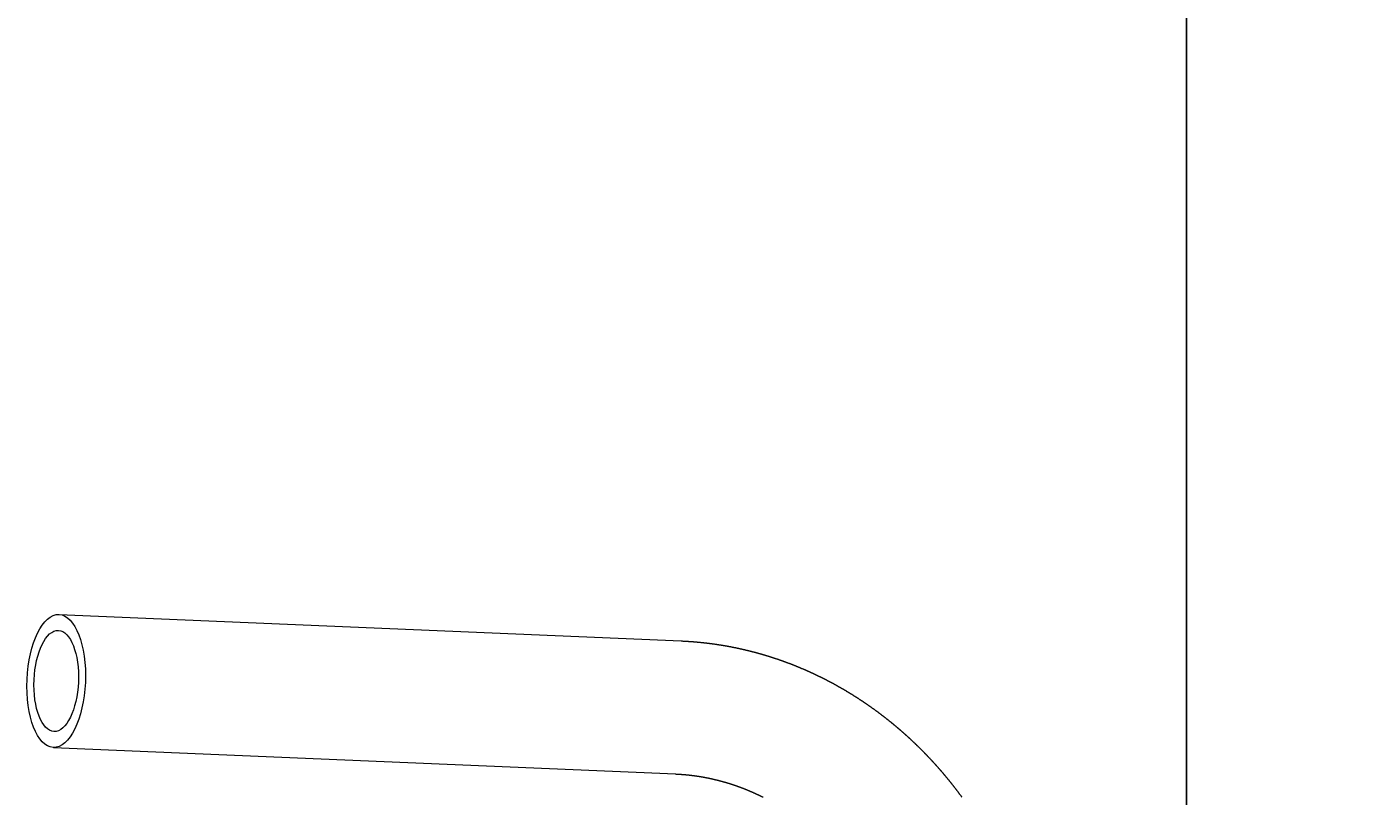
# Model space of a CAD drawing. Units: millimetres. Extents: x 17 to 83907, y 10 to 59262.
# Drawn here: x 63157 to 63410, y 43304 to 43448 of the extents above; entities that cross this region are included whole.
import ezdxf

# ---------------------------------------------------------------- set-up
doc = ezdxf.new("R2010")
doc.units = ezdxf.units.MM
doc.header["$MEASUREMENT"] = 0
doc.layers.add('furniture', color=22, linetype='Continuous', lineweight=20)
doc.layers.add('wall', color=7, linetype='Continuous', lineweight=60)
doc.styles.get("Standard").update_dxf_attribs({"font": 'arial.ttf'})
doc.dimstyles.get("Standard").update_dxf_attribs({"dimtxt": 0.18, "dimasz": 0.18, "dimexe": 0.18, "dimexo": 0.0625, "dimgap": 0.09, "dimtad": 0, "dimtih": 1, "dimtoh": 1, "dimdec": 4, "dimzin": 0, "dimdsep": 46, "dimtxsty": 'Standard', "dimcen": 0.09, "dimadec": 0, "dimazin": 0, "dimtfac": 1, "dimtdec": 4, "dimtofl": 0, "dimtmove": 0, "dimatfit": 3, "dimfxl": 1, "dimtolj": 1, "dimtzin": 0, "dimarcsym": 0})

# ---------------------------------------------------------------- blocks, each defined once
blk = doc.blocks.new('*D26')
at = {"layer": 'Defpoints', "color": 0, "transparency": 16777216}
for p in [(63374.97, 47971.39), (63535.02, 47971.39), (63535.02, 42295.37)]:
    blk.add_point(p, dxfattribs=at)
at = {"layer": 'wall', "color": 0, "lineweight": -2, "transparency": 16777216}
for p, q in [((63534.96, 47971.39), (63374.79, 47971.39)), ((63374.97, 47971.21), (63374.97, 45133.56)), ((63374.97, 42295.55), (63374.97, 45133.2)), ((63534.96, 42295.37), (63374.79, 42295.37))]:
    blk.add_line(p, q, dxfattribs=at)
at = {"layer": 'wall', "color": 0, "transparency": 16777216}
for points in [[(63374.94, 47971.21), (63375, 47971.21), (63374.97, 47971.39)], [(63374.94, 42295.55), (63375, 42295.55), (63374.97, 42295.37)]]:
    blk.add_solid(points, dxfattribs=at)
at = {"layer": 'wall', "color": 0, "transparency": 16777216, "insert": (63374.97, 45133.38), "char_height": 0.18, "attachment_point": 5}
blk.add_mtext('\\A1;5680', dxfattribs=at)

msp = doc.modelspace()

# ---------------------------------------------------------------- linework, layer by layer
at = {"layer": 'furniture'}
for p, q in [((63163.37359, 43337.8664), (63280.13763, 43332.88547)), ((63162.3081, 43312.88912), (63279.07214, 43307.90818))]:
    msp.add_line(p, q, dxfattribs=at)
for major_axis in [(0.53274, 12.48864), (0.40488, 9.49137)]:
    msp.add_ellipse((63162.84085, 43325.37776), major_axis=major_axis, ratio=0.437945013, start_param=0.097099767, end_param=6.380285074, dxfattribs=at)
for points in [[(63280.13763, 43332.88547), (63281.22016, 43332.83)], [(63281.22016, 43332.83), (63282.30194, 43332.75599)], [(63282.30194, 43332.75599), (63283.38266, 43332.66349)], [(63283.38266, 43332.66349), (63284.46205, 43332.55253)], [(63284.46205, 43332.55253), (63285.5398, 43332.42317)], [(63285.5398, 43332.42317), (63286.61564, 43332.27546)], [(63286.61564, 43332.27546), (63287.68928, 43332.10946)], [(63287.68928, 43332.10946), (63288.76044, 43331.92524)], [(63288.76044, 43331.92524), (63289.82884, 43331.72287)], [(63289.82884, 43331.72287), (63290.8942, 43331.50242)], [(63290.8942, 43331.50242), (63291.95625, 43331.26399)], [(63291.95625, 43331.26399), (63293.01471, 43331.00766)], [(63293.01471, 43331.00766), (63294.06931, 43330.73351)], [(63294.06931, 43330.73351), (63295.11979, 43330.44166)], [(63295.11979, 43330.44166), (63296.16589, 43330.13219)], [(63296.16589, 43330.13219), (63297.20733, 43329.80523)], [(63297.20733, 43329.80523), (63298.24386, 43329.46087)], [(63298.24386, 43329.46087), (63299.27523, 43329.09925)], [(63299.27523, 43329.09925), (63300.30118, 43328.72047)], [(63300.30118, 43328.72047), (63301.32146, 43328.32466)], [(63301.32146, 43328.32466), (63302.35092, 43327.90567)], [(63302.35092, 43327.90567), (63303.37402, 43327.4694)], [(63303.37402, 43327.4694), (63304.39053, 43327.01602)], [(63304.39053, 43327.01602), (63305.40019, 43326.54565)], [(63305.40019, 43326.54565), (63306.40276, 43326.05846)], [(63306.40276, 43326.05846), (63307.398, 43325.55459)], [(63307.398, 43325.55459), (63308.38567, 43325.0342)], [(63308.38567, 43325.0342), (63309.36553, 43324.49746)], [(63309.36553, 43324.49746), (63310.33736, 43323.94453)], [(63310.33736, 43323.94453), (63311.30093, 43323.37557)], [(63311.30093, 43323.37557), (63312.25602, 43322.79076)], [(63312.25602, 43322.79076), (63313.2024, 43322.19028)], [(63313.2024, 43322.19028), (63314.13986, 43321.57429)], [(63314.13986, 43321.57429), (63315.06818, 43320.94298)], [(63315.06818, 43320.94298), (63315.98716, 43320.29653)], [(63315.98716, 43320.29653), (63316.89659, 43319.63512)], [(63316.89659, 43319.63512), (63317.79627, 43318.95895)], [(63317.79627, 43318.95895), (63318.68599, 43318.2682)], [(63318.68599, 43318.2682), (63319.56557, 43317.56307)], [(63319.56557, 43317.56307), (63320.43481, 43316.84375)], [(63320.43481, 43316.84375), (63321.29351, 43316.11044)], [(63321.29351, 43316.11044), (63322.1415, 43315.36333)], [(63322.1415, 43315.36333), (63322.97859, 43314.60263)], [(63322.97859, 43314.60263), (63323.8046, 43313.82855)], [(63323.8046, 43313.82855), (63324.61935, 43313.04128)], [(63324.61935, 43313.04128), (63325.42268, 43312.24104)], [(63325.42268, 43312.24104), (63326.21441, 43311.42803)], [(63326.21441, 43311.42803), (63326.99438, 43310.60246)], [(63326.99438, 43310.60246), (63327.76242, 43309.76456)], [(63279.07214, 43307.90818), (63279.73697, 43307.87403)], [(63279.73697, 43307.87403), (63280.40215, 43307.82827)], [(63280.40215, 43307.82827), (63281.06756, 43307.77089)], [(63281.06756, 43307.77089), (63281.73305, 43307.70187)], [(63281.73305, 43307.70187), (63282.3985, 43307.62123)], [(63327.76242, 43309.76456), (63328.51838, 43308.91453)], [(63328.51838, 43308.91453), (63329.26209, 43308.05258)], [(63329.26209, 43308.05258), (63329.9934, 43307.17894)], [(63282.3985, 43307.62123), (63283.06378, 43307.52894)], [(63283.06378, 43307.52894), (63283.72873, 43307.42501)], [(63283.72873, 43307.42501), (63284.39323, 43307.30943)], [(63284.39323, 43307.30943), (63285.05714, 43307.18221)], [(63285.05714, 43307.18221), (63285.72031, 43307.04333)], [(63285.72031, 43307.04333), (63286.38261, 43306.89281)], [(63286.38261, 43306.89281), (63287.04388, 43306.73066)], [(63287.04388, 43306.73066), (63287.70398, 43306.55687)], [(63287.70398, 43306.55687), (63288.36277, 43306.37145)], [(63288.36277, 43306.37145), (63289.02008, 43306.17443)], [(63289.02008, 43306.17443), (63289.67579, 43305.96581)], [(63289.67579, 43305.96581), (63290.32972, 43305.7456)], [(63290.32972, 43305.7456), (63290.98173, 43305.51384)], [(63290.98173, 43305.51384), (63291.63166, 43305.27053)], [(63291.63166, 43305.27053), (63292.27936, 43305.01571)], [(63329.9934, 43307.17894), (63330.71217, 43306.29383)], [(63330.71217, 43306.29383), (63331.41823, 43305.39747)], [(63331.41823, 43305.39747), (63332.11146, 43304.49007)], [(63292.27936, 43305.01571), (63292.92466, 43304.7494)], [(63292.92466, 43304.7494), (63293.56741, 43304.47163)], [(63293.56741, 43304.47163), (63294.20745, 43304.18243)], [(63294.20745, 43304.18243), (63294.84462, 43303.88185)], [(63294.84462, 43303.88185), (63295.47875, 43303.56992)], [(63332.11146, 43304.49007), (63332.7917, 43303.57187)]]:
    msp.add_open_spline(points, degree=1, dxfattribs=at)

# ---------------------------------------------------------------- dimensions: what is measured, and where the dimension line sits
at = {"layer": 'wall'}
dim = msp.add_linear_dim(base=(63374.97221, 47971.3886), p1=(63535.01933, 42295.37132), p2=(63535.01933, 47971.3886), angle=90, text='5680', dimstyle='Standard', dxfattribs=at)
dim.commit()
dim.dimension.update_dxf_attribs({"geometry": '*D26', "text_midpoint": (63374.97221, 45133.37996)})

doc.saveas('drawing.dxf')
